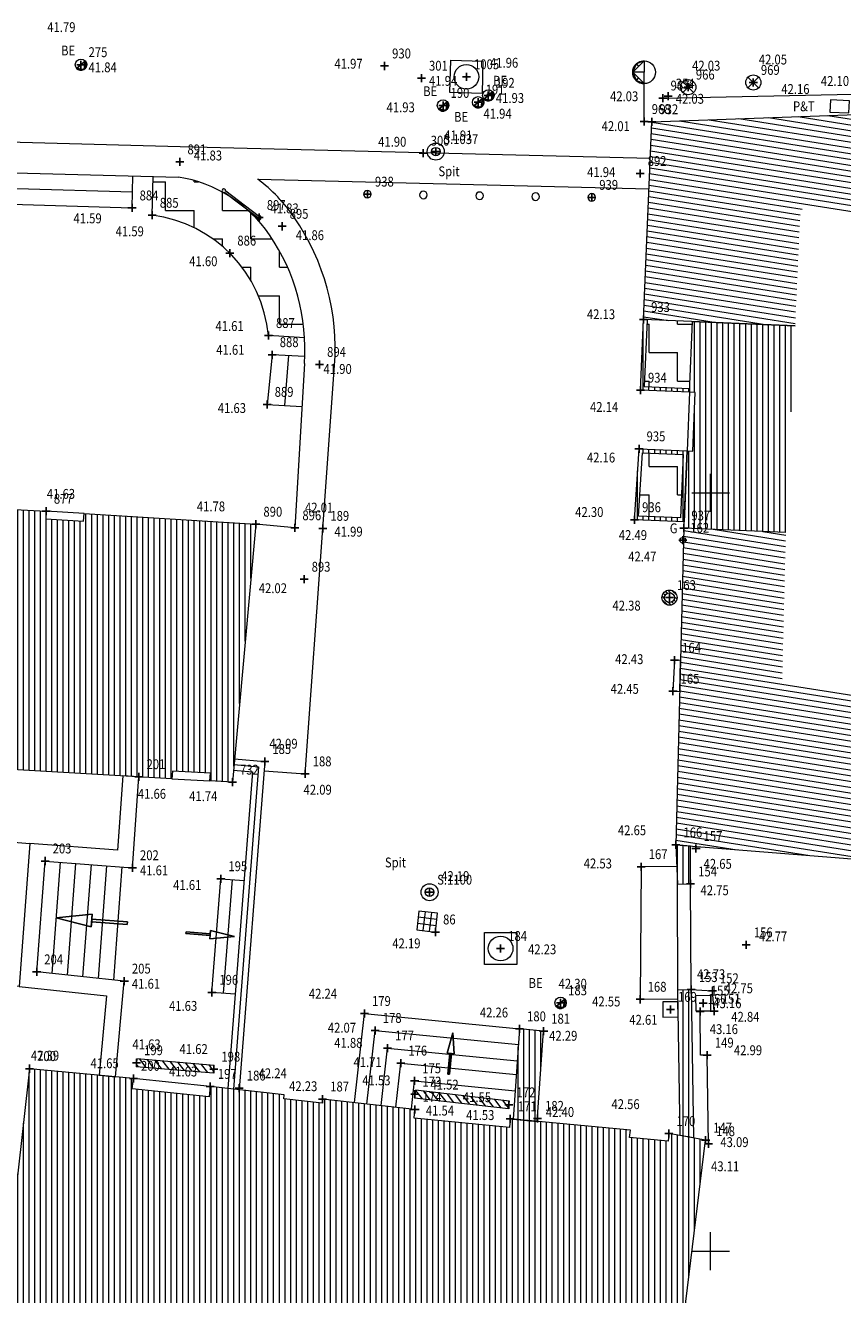
# Model space of a CAD drawing. Units: metres. Extents: x 199 to 433, y 151 to 315.
# Drawn here: x 321 to 343, y 220 to 253 of the extents above; entities that cross this region are included whole.
import ezdxf

# ---------------------------------------------------------------- set-up
doc = ezdxf.new("R2010")
doc.units = ezdxf.units.M
doc.linetypes.add('CONTINU', pattern=[0])
for name, color, linetype, lineweight in [('FA1', 7, 'CONTINU', 13), ('FA2', 8, 'CONTINU', 13), ('FAS', 32, 'CONTINU', 13), ('FB1', 7, 'CONTINU', 13), ('FB2', 30, 'CONTINU', 13), ('FF1', 7, 'CONTINU', 13), ('FFT', 7, 'CONTINU', 13), ('FH1', 6, 'CONTINU', 13), ('FI1', 3, 'CONTINU', 13), ('FIS', 3, 'CONTINU', 13), ('FK1', 7, 'CONTINU', 13), ('FKT', 7, 'CONTINU', 13), ('FL1', 7, 'CONTINU', 13), ('FM1', 5, 'CONTINU', 13), ('Standard', 7, 'CONTINU', 25)]:
    doc.layers.add(name, color=color, linetype=linetype, lineweight=lineweight)
doc.styles.add('TXT', font='txt.shx')
pattern_1 = [(0, (1.5, 1.5), (0.75, 0.75), [0.75, -0.75]), (90, (1.5, 1.5), (-0.75, 0.75), [0.75, -0.75])]
pattern_2 = [(90, (0, 0), (-0.3, 2e-17), []), (90, (-0.15, 2e-17), (-0.3, 2e-17), [])]
pattern_3 = [(127.8, (0, 0), (-0.2370465, -0.18387212), []), (127.8, (-0.11852, -0.09194), (-0.2370465, -0.18387212), [])]
pattern_4 = [(-9, (0, 0), (0.04693034, 0.2963065), []), (-9, (0.02347, 0.14815), (0.04693034, 0.2963065), [])]

# ---------------------------------------------------------------- blocks, each defined once
blk = doc.blocks.new('NSY100')
at = {"color": 0, "linetype": 'ByBlock', "lineweight": -2}
for p, q in [((-0.05, 0), (0.05, 0)), ((0, 0.05), (0, -0.05))]:
    blk.add_line(p, q, dxfattribs=at)
blk = doc.blocks.new('TCPOINT')
at = {"color": 7, "xscale": 2.121315, "yscale": 2.121315, "zscale": 2.121315}
blk.add_blockref('NSY100', (0, 0), dxfattribs=at)
blk = doc.blocks.new('GR3')
for p, q in [((-0.5, 0.5), (-0.5, 0)), ((0, 0.5), (-0.5, 0.5)), ((-0.333, 0.5), (-0.333, 0)), ((-0.166, 0.5), (-0.166, 0)), ((0, 0), (0, 0.5)), ((0, 0.333), (-0.5, 0.333)), ((0, 0.166), (-0.5, 0.166)), ((-0.5, 0), (0, 0))]:
    blk.add_line(p, q)
blk = doc.blocks.new('G')
blk.add_circle((0, 0), 0.075)
blk = doc.blocks.new('RV5')
for p, q in [((-0.272, -0.042), (-0.413, 0.1)), ((-0.238, 0.137), (-0.347, 0.246)), ((-0.131, 0.242), (-0.24, 0.351)), ((0.053, 0.27), (-0.092, 0.415)), ((0.404, 0.131), (0.131, 0.404)), ((0.415, -0.092), (0.27, 0.053)), ((-0.117, -0.409), (-0.409, -0.117)), ((0.1, -0.413), (-0.042, -0.272)), ((0.246, -0.347), (0.137, -0.238)), ((0.351, -0.24), (0.242, -0.131))]:
    blk.add_line(p, q)
for radius in [0.425, 0.425, 0.275]:
    blk.add_circle((0, 0), radius)
at = {"xscale": 2.121315, "yscale": 2.121315, "zscale": 2.121315}
blk.add_blockref('NSY100', (0, 0), dxfattribs=at)
blk = doc.blocks.new('BE')
blk.add_line((-0.114, -0.097), (0.114, 0.097))
blk.add_circle((0, 0), 0.15)
for points in [[(-0.114, -0.097), (0.081, -0.126), (0.114, 0.097)], [(0.081, -0.126), (0.149, -0.021), (0.114, 0.097)], [(0.114, 0.097), (0.131, 0.073), (0.143, 0.044)], [(0.114, 0.097), (0.143, 0.044), (0.149, -0.021)], [(0.143, 0.044), (0.15, 0.011), (0.149, -0.021)], [(-0.114, -0.097), (-0.077, -0.129), (-0.027, -0.148)], [(-0.114, -0.097), (-0.027, -0.148), (0.081, -0.126)], [(-0.077, -0.129), (-0.056, -0.139), (-0.027, -0.148)], [(0.026, -0.148), (-0.077, -0.129), (-0.027, -0.148)], [(0.081, -0.126), (0.026, -0.148), (-0.027, -0.148)], [(0.026, -0.148), (0.002, -0.15), (-0.027, -0.148)], [(0.081, -0.126), (0.056, -0.139), (0.026, -0.148)], [(0.149, -0.021), (0.127, -0.079), (0.081, -0.126)], [(0.127, -0.079), (0.11, -0.102), (0.081, -0.126)], [(0.149, -0.021), (0.14, -0.053), (0.127, -0.079)]]:
    blk.add_3dface(points)
blk = doc.blocks.new('RV2')
for p, q in [((-0.425, -0.425), (-0.425, 0.425)), ((-0.425, 0.425), (0.425, 0.425)), ((0.425, 0.425), (0.425, -0.425)), ((0.425, -0.425), (-0.425, -0.425))]:
    blk.add_line(p, q)
blk.add_circle((0, 0), 0.325)
at = {"xscale": 2.121315, "yscale": 2.121315, "zscale": 2.121315}
blk.add_blockref('NSY100', (0, 0), dxfattribs=at)
blk = doc.blocks.new('OBJET_COMPLEXE_14')
at = {"layer": 'FL1'}
for p, q in [((327.178, 249.077), (337.501, 248.816)), ((328.896, 239.865), (329.209, 244.159))]:
    blk.add_line(p, q, dxfattribs=at)
for centre, radius, start, end in [((324.501, 245.549), 4.429, 34.4823, 52.8085), ((323.117, 244.598), 6.108, 355.8788, 34.4823)]:
    blk.add_arc(centre, radius, start, end, dxfattribs=at)
blk = doc.blocks.new('OBJET_COMPLEXE_15')
at = {"layer": 'FL1'}
for points in [[(315.475, 244.707), (315.461, 249.383), (325.089, 249.13)], [(328.411, 244.217), (328.158, 239.88), (327.13, 239.974)]]:
    blk.add_lwpolyline(points, dxfattribs=at)
for centre, radius, start, end in [((324.501, 245.549), 3.629, 34.4823, 80.6697), ((323.117, 244.598), 5.308, 355.8788, 34.4823)]:
    blk.add_arc(centre, radius, start, end, dxfattribs=at)
blk = doc.blocks.new('R')
blk.add_lwpolyline([(0, 0), (1, 0), (1, 1), (0, 1), (0, 0)], close=True)
blk = doc.blocks.new('OBJET_COMPLEXE_20')
at = {"layer": 'FI1'}
for p, q in [((324.397, 248.121), (324.424, 249.147)), ((328.417, 244.893), (327.461, 244.949))]:
    blk.add_line(p, q, dxfattribs=at)
blk.add_arc((323.96, 244.634), 3.515, 5.1499, 82.8717, dxfattribs=at)
blk = doc.blocks.new('BIT1')
for p, q in [((-0.141, -0.142), (0.141, 0.142)), ((0.141, -0.141), (-0.141, 0.141))]:
    blk.add_line(p, q)
blk.add_circle((0, 0), 0.2)
at = {"xscale": 2.121315, "yscale": 2.121315, "zscale": 2.121315}
blk.add_blockref('NSY100', (0, 0), dxfattribs=at)
blk = doc.blocks.new('PS1')
for p, q in [((0, 0), (0, 1)), ((-0.1, 0), (0.1, 0))]:
    blk.add_line(p, q)
blk.add_circle((0, 1.3), 0.3)
for points in [[(0, 1.6), (0, 1.3), (-0.3, 1.3)], [(-0.3, 1.3), (-0.203, 1.521), (-0.272, 1.426)], [(-0.3, 1.3), (-0.203, 1.521), (-0.15, 1.45)], [(-0.3, 1.3), (-0.293, 1.362), (-0.272, 1.426)], [(-0.272, 1.426), (-0.243, 1.476), (-0.203, 1.521)], [(-0.203, 1.521), (-0.111, 1.579), (0, 1.6)], [(-0.15, 1.45), (0, 1.6), (-0.203, 1.521)], [(-0.203, 1.521), (-0.157, 1.556), (-0.111, 1.579)], [(-0.111, 1.579), (-0.052, 1.595), (0, 1.6)], [(0, 1), (0, 1.3), (-0.3, 1.3)], [(-0.3, 1.3), (-0.203, 1.079), (-0.15, 1.15)], [(-0.3, 1.3), (-0.203, 1.079), (-0.272, 1.174)], [(-0.3, 1.3), (-0.293, 1.238), (-0.272, 1.174)], [(-0.272, 1.174), (-0.243, 1.124), (-0.203, 1.079)], [(-0.15, 1.15), (0, 1), (-0.203, 1.079)], [(-0.203, 1.079), (-0.111, 1.021), (0, 1)], [(-0.203, 1.079), (-0.157, 1.044), (-0.111, 1.021)], [(-0.111, 1.021), (-0.052, 1.005), (0, 1)]]:
    blk.add_3dface(points)
blk = doc.blocks.new('OBJET_COMPLEXE_28')
at = {"layer": 'FB2'}
for p, q in [((326.312, 248.724), (327.171, 248.072)), ((327.195, 248.104), (326.336, 248.756))]:
    blk.add_line(p, q, dxfattribs=at)
for centre, start, end in [((326.287, 248.767), 346.4198, 299.2634), ((327.22, 248.061), 166.4198, 119.2634)]:
    blk.add_arc(centre, 0.05, start, end, dxfattribs=at)
blk = doc.blocks.new('BIT2')
for start, end in [(0, 180), (180, 0)]:
    blk.add_arc((0, 0), 0.1, start, end)
blk = doc.blocks.new('HACHURAGE_0')
at = {"layer": 'FA2', "color": 8, "linetype": 'CONTINU', "lineweight": 13}
for p, q in [((337.35, 241.858), (337.35, 241.958)), ((337.5, 241.851), (337.5, 241.951)), ((337.65, 241.845), (337.65, 241.945)), ((337.8, 241.839), (337.8, 241.939)), ((337.95, 241.832), (337.95, 241.932)), ((338.1, 241.826), (338.1, 241.926)), ((338.25, 241.82), (338.25, 241.92)), ((338.4, 240.86), (338.4, 241.913)), ((337.2, 240.089), (337.2, 241.379)), ((338.4, 240.039), (338.4, 240.86)), ((337.35, 240.083), (337.35, 240.183)), ((337.5, 240.077), (337.5, 240.177)), ((337.65, 240.07), (337.65, 240.17)), ((337.8, 240.064), (337.8, 240.164)), ((337.95, 240.058), (337.95, 240.158)), ((338.1, 240.051), (338.1, 240.151)), ((338.25, 240.045), (338.25, 240.145))]:
    blk.add_line(p, q, dxfattribs=at)
blk = doc.blocks.new('SH1')
blk.add_lwpolyline([(-4, 0.075), (-2, 0.075), (-2, 0.35), (0, 0), (-2, -0.35), (-2, -0.075), (-4, -0.075), (-4, 0.075)], close=True)
for points in [[(-4, 0.075), (-4, -0.075), (-2, -0.075), (-2, 0.075)], [(-2, 0.35), (-2, -0.35), (0, 0)]]:
    blk.add_3dface(points)
blk = doc.blocks.new('ST3')
for radius in [0.225, 0.113]:
    blk.add_circle((0, 0), radius)
at = {"xscale": 2.121315, "yscale": 2.121315, "zscale": 2.121315}
blk.add_blockref('NSY100', (0, 0), dxfattribs=at)

msp = doc.modelspace()

# ---------------------------------------------------------------- hatches: boundary and pattern name
at = {"layer": 'FA2'}
h = msp.add_hatch(dxfattribs=at)
h.set_pattern_fill('HACHURAGE_1', color=256, scale=0.1, style=0, pattern_type=2)
h.set_pattern_definition(pattern_2)
h.paths.add_polyline_path([(338.569, 243.454), (338.573, 243.554), (337.377, 243.604), (337.455, 245.367), (337.355, 245.371), (337.273, 243.508)], flags=0)
at = {"layer": 'FA2', "linetype": 'CONTINU'}
h = msp.add_hatch(dxfattribs=at)
h.set_pattern_fill('HACHURAGE_1', color=256, scale=0.1, style=0, pattern_type=2)
h.set_pattern_definition(pattern_2)
h.paths.add_polyline_path([(334.553, 224.229), (334.722, 226.605), (334.084, 226.668), (333.914, 224.289)], flags=0)
at = {"layer": 'FAS'}
h = msp.add_hatch(dxfattribs=at)
h.set_pattern_fill('HACHURAGE_1', color=256, scale=0.1, angle=-99, style=0, pattern_type=2)
h.set_pattern_definition(pattern_4)
h.paths.add_polyline_path([(350.176, 247.864), (350.32, 250.86), (345.887, 251.073), (345.879, 250.813), (344.969, 250.842), (344.978, 251.102), (343.969, 251.135), (343.954, 250.815), (337.575, 250.587), (337.355, 245.371), (341.352, 245.203), (341.49, 248.281)], flags=0)
h = msp.add_hatch(dxfattribs=at)
h.set_pattern_fill('HACHURAGE_1', color=256, scale=0.1, style=0, pattern_type=2)
h.set_pattern_definition(pattern_2)
h.paths.add_polyline_path([(341.107, 239.76), (341.352, 245.203), (338.648, 245.317), (338.569, 243.454), (338.719, 243.447), (338.654, 241.903), (338.504, 241.909), (338.418, 239.874)], flags=0)
h = msp.add_hatch(dxfattribs=at)
h.set_pattern_fill('HACHURAGE_1', color=256, scale=0.1, style=0, pattern_type=2)
h.set_pattern_definition(pattern_2)
h.paths.add_polyline_path([(314.415, 236.781), (314.361, 233.88), (324.915, 233.265), (324.933, 233.464), (325.931, 233.406), (325.913, 233.207), (326.512, 233.172), (327.13, 239.974), (322.601, 240.254), (322.588, 240.055), (321.59, 240.116), (321.603, 240.316), (314.488, 240.693), (314.434, 237.778), (314.704, 237.773), (314.685, 236.776)], flags=0)
h = msp.add_hatch(dxfattribs=at)
h.set_pattern_fill('HACHURAGE_1', color=256, scale=0.1, angle=-99, style=0, pattern_type=2)
h.set_pattern_definition(pattern_4)
h.paths.add_polyline_path([(341.107, 239.76), (338.418, 239.874), (338.209, 231.517), (342.85, 231.149), (342.936, 231.918), (349.056, 231.234), (349.053, 231.204), (349.451, 231.161), (349.472, 231.36), (350.663, 231.233), (350.642, 231.034), (351.04, 230.991), (351.043, 231.021), (356.222, 230.437), (356.218, 230.407), (356.616, 230.362), (356.638, 230.561), (357.832, 230.427), (357.81, 230.228), (358.208, 230.183), (358.211, 230.213), (363.395, 229.643), (363.392, 229.613), (363.789, 229.566), (363.812, 229.764), (365.028, 229.62), (365.004, 229.422), (365.401, 229.375), (365.405, 229.405), (371.546, 228.717), (372.503, 236.55), (371.907, 236.617), (371.903, 236.587), (366.275, 237.216), (366.279, 237.246), (365.881, 237.29), (365.855, 237.061), (364.66, 237.195), (364.686, 237.424), (364.288, 237.468), (364.285, 237.438), (359.103, 238.017), (359.107, 238.047), (358.709, 238.092), (358.684, 237.863), (357.544, 237.99), (357.57, 238.219), (357.172, 238.263), (357.169, 238.234), (357.055, 238.246), (353.193, 238.678), (352.749, 234.703), (341.007, 235.762)], flags=0)
h = msp.add_hatch(dxfattribs=at)
h.set_pattern_fill('HACHURAGE_1', color=256, scale=0.1, style=0, pattern_type=2)
h.set_pattern_definition(pattern_2)
h.paths.add_polyline_path([(319.275, 208.821), (320.996, 208.296), (324.342, 207.358), (329.108, 205.911), (329.178, 206.098), (330.091, 205.76), (330.022, 205.572), (332.522, 204.375), (332.606, 204.556), (333.5, 204.141), (333.416, 203.959), (335.917, 202.703), (336.033, 203.14), (336.456, 202.963), (338.995, 223.733), (338.025, 223.905), (338.006, 223.705), (336.99, 223.8), (337.009, 223.999), (333.841, 224.296), (333.818, 224.067), (331.305, 224.316), (331.328, 224.545), (328.892, 224.817), (328.88, 224.707), (327.866, 224.821), (327.879, 224.931), (325.928, 225.15), (325.899, 224.872), (323.872, 225.084), (323.901, 225.362), (321.162, 225.618), (319.325, 209.259)], flags=0)
at = {"layer": 'FB2'}
msp.add_hatch(color=30, dxfattribs=at).paths.add_polyline_path([(327.171, 248.072), (327.17, 248.065), (327.17, 248.057), (327.171, 248.05), (327.173, 248.043), (327.176, 248.036), (327.18, 248.03), (327.186, 248.024), (327.192, 248.019), (327.198, 248.016), (327.205, 248.013), (327.213, 248.011), (327.22, 248.011), (327.228, 248.011), (327.235, 248.013), (327.242, 248.016), (327.249, 248.02), (327.254, 248.025), (327.259, 248.031), (327.264, 248.037), (327.267, 248.044), (327.269, 248.051), (327.27, 248.059), (327.269, 248.066), (327.268, 248.074), (327.265, 248.081), (327.262, 248.088), (327.257, 248.094), (327.252, 248.099), (327.246, 248.103), (327.239, 248.107), (327.232, 248.109), (327.224, 248.111), (327.217, 248.111), (327.209, 248.11), (327.202, 248.108), (327.195, 248.104), (326.336, 248.756), (326.337, 248.763), (326.337, 248.771), (326.336, 248.778), (326.334, 248.786), (326.33, 248.792), (326.326, 248.799), (326.321, 248.804), (326.315, 248.809), (326.309, 248.813), (326.301, 248.815), (326.294, 248.817), (326.287, 248.817), (326.279, 248.817), (326.272, 248.815), (326.265, 248.812), (326.258, 248.808), (326.252, 248.803), (326.247, 248.798), (326.243, 248.791), (326.24, 248.784), (326.238, 248.777), (326.237, 248.77), (326.237, 248.762), (326.239, 248.755), (326.241, 248.747), (326.245, 248.741), (326.249, 248.735), (326.255, 248.729), (326.261, 248.725), (326.268, 248.721), (326.275, 248.719), (326.282, 248.718), (326.29, 248.718), (326.297, 248.719), (326.305, 248.721), (326.312, 248.724)])
at = {"layer": 'FH1'}
h = msp.add_hatch(dxfattribs=at)
h.set_pattern_fill('HACHURAGE_1', color=256, scale=0.1, style=0, pattern_type=2)
h.set_pattern_definition(pattern_2)
h.paths.add_polyline_path([(338.209, 231.517), (338.248, 230.486), (338.598, 230.488), (338.593, 231.487)], flags=0)
h = msp.add_hatch(dxfattribs=at)
h.set_pattern_fill('HACHURAGE_1', color=256, scale=0.1, style=0, pattern_type=2)
h.set_pattern_definition(pattern_2)
h.paths.add_polyline_path([(338.265, 227.698), (338.32, 223.852), (338.67, 223.79), (338.615, 227.703)], flags=0)
at = {"layer": 'FIS'}
h = msp.add_hatch(dxfattribs=at)
h.set_pattern_fill('MOTIF', color=256, scale=0.75, style=0, pattern_type=2)
h.set_pattern_definition(pattern_1)
h.paths.add_polyline_path([(328.417, 244.893), (328.412, 244.974), (328.405, 245.054), (328.398, 245.134), (328.389, 245.214), (328.379, 245.294), (328.368, 245.374), (328.356, 245.454), (328.342, 245.533), (328.327, 245.612), (328.311, 245.691), (328.294, 245.77), (328.276, 245.848), (328.256, 245.926), (328.235, 246.004), (328.214, 246.081), (328.19, 246.159), (328.166, 246.235), (328.141, 246.312), (328.114, 246.388), (328.086, 246.463), (328.058, 246.539), (328.028, 246.613), (327.996, 246.688), (327.964, 246.761), (327.931, 246.835), (327.896, 246.907), (327.861, 246.98), (327.824, 247.051), (327.786, 247.123), (327.747, 247.193), (327.708, 247.263), (327.667, 247.332), (327.625, 247.401), (327.582, 247.469), (327.538, 247.536), (327.492, 247.603), (327.446, 247.67), (327.397, 247.735), (327.348, 247.799), (327.297, 247.863), (327.244, 247.925), (327.19, 247.985), (327.135, 248.045), (327.078, 248.103), (327.021, 248.16), (326.962, 248.216), (326.901, 248.271), (326.84, 248.324), (326.777, 248.375), (326.713, 248.426), (326.648, 248.474), (326.582, 248.522), (326.515, 248.568), (326.447, 248.612), (326.378, 248.655), (326.308, 248.696), (326.237, 248.736), (326.165, 248.774), (326.092, 248.81), (326.019, 248.845), (325.945, 248.878), (325.87, 248.91), (325.794, 248.939), (325.718, 248.967), (325.641, 248.994), (325.564, 249.019), (325.486, 249.041), (325.407, 249.063), (325.328, 249.082), (325.249, 249.1), (325.169, 249.116), (325.089, 249.13), (324.424, 249.147), (324.397, 248.121), (324.528, 248.103), (324.658, 248.079), (324.787, 248.05), (324.915, 248.016), (325.042, 247.978), (325.167, 247.935), (325.291, 247.887), (325.412, 247.835), (325.532, 247.778), (325.649, 247.716), (325.764, 247.65), (325.877, 247.58), (325.986, 247.506), (326.093, 247.428), (326.197, 247.345), (326.297, 247.259), (326.395, 247.169), (326.488, 247.076), (326.579, 246.979), (326.665, 246.879), (326.748, 246.775), (326.826, 246.669), (326.901, 246.559), (326.972, 246.447), (327.038, 246.332), (327.1, 246.215), (327.157, 246.096), (327.21, 245.974), (327.258, 245.851), (327.301, 245.726), (327.34, 245.599), (327.374, 245.471), (327.403, 245.342), (327.428, 245.212), (327.447, 245.081), (327.461, 244.949)], flags=0)
h = msp.add_hatch(dxfattribs=at)
h.set_pattern_fill('MOTIF', color=256, scale=0.75, style=0, pattern_type=2)
h.set_pattern_definition(pattern_1)
h.paths.add_polyline_path([(338.648, 245.317), (337.455, 245.367), (337.377, 243.604), (338.573, 243.554)], flags=0)
h = msp.add_hatch(dxfattribs=at)
h.set_pattern_fill('MOTIF', color=256, scale=0.75, style=0, pattern_type=2)
h.set_pattern_definition(pattern_1)
h.paths.add_polyline_path([(338.4, 241.813), (337.331, 241.858), (337.224, 240.188), (338.329, 240.142)], flags=0)
at = {"layer": 'FL1'}
h = msp.add_hatch(dxfattribs=at)
h.set_pattern_fill('HACHURAGE_1', color=256, scale=0.1, angle=37.8, style=0, pattern_type=2)
h.set_pattern_definition(pattern_3)
h.paths.add_polyline_path([(326.029, 225.704), (323.99, 225.874), (323.973, 225.674), (326.012, 225.504)], flags=0)
h = msp.add_hatch(dxfattribs=at)
h.set_pattern_fill('HACHURAGE_1', color=256, scale=0.1, angle=37.8, style=0, pattern_type=2)
h.set_pattern_definition(pattern_3)
h.paths.add_polyline_path([(333.819, 224.763), (331.337, 225.047), (331.314, 224.848), (333.796, 224.565)], flags=0)

# ---------------------------------------------------------------- linework, layer by layer
at = {"layer": 'FA1', "linetype": 'CONTINU'}
msp.add_line((339.22, 227.132), (339.172, 227.671), dxfattribs=at)
at = {"layer": 'FA1'}
for points in [[(341.352, 245.203), (337.355, 245.371), (337.575, 250.587), (343.954, 250.815), (343.969, 251.135), (344.978, 251.102), (344.969, 250.842), (345.879, 250.813), (345.887, 251.073), (350.32, 250.86), (350.176, 247.864)], [(341.107, 239.76), (338.418, 239.874), (338.504, 241.909), (338.654, 241.903), (338.719, 243.447), (338.569, 243.454), (338.648, 245.317), (341.352, 245.203)]]:
    msp.add_lwpolyline(points, dxfattribs=at)
msp.add_lwpolyline([(314.415, 236.781), (314.685, 236.776), (314.704, 237.773), (314.434, 237.778), (314.488, 240.693), (321.603, 240.316), (321.59, 240.116), (322.588, 240.055), (322.601, 240.254), (327.13, 239.974), (326.512, 233.172), (325.913, 233.207), (325.931, 233.406), (324.933, 233.464), (324.915, 233.265), (314.361, 233.88), (314.415, 236.781)], close=True, dxfattribs=at)
at = {"layer": 'FA1', "linetype": 'CONTINU'}
for points in [[(341.107, 239.76), (338.418, 239.874), (338.209, 231.517), (342.85, 231.149)], [(336.456, 202.963), (338.995, 223.733), (338.025, 223.905), (338.006, 223.705), (336.99, 223.8), (337.009, 223.999), (333.841, 224.296), (333.818, 224.067), (331.305, 224.316), (331.328, 224.545), (328.892, 224.817), (328.88, 224.707), (327.866, 224.821), (327.879, 224.931), (325.928, 225.15), (325.899, 224.872), (323.872, 225.084), (323.901, 225.362), (321.162, 225.618), (319.325, 209.259)]]:
    msp.add_lwpolyline(points, dxfattribs=at)
at = {"layer": 'FA2'}
for p, q in [((320.825, 248.826), (323.875, 248.738)), ((327.991, 244.42), (327.886, 243.107)), ((338.569, 243.454), (338.504, 241.909)), ((324.915, 233.265), (325.913, 233.207)), ((321.755, 228.127), (321.977, 231.063)), ((322.162, 228.084), (322.385, 231.031)), ((322.569, 228.041), (322.792, 231)), ((322.976, 227.999), (323.2, 230.969)), ((323.382, 227.956), (323.607, 230.937)), ((338.615, 227.703), (339.172, 227.671)), ((339.22, 227.132), (338.852, 227.126)), ((339.073, 223.639), (338.985, 223.649))]:
    msp.add_line(p, q, dxfattribs=at)
at = {"layer": 'FA2', "linetype": 'CONTINU'}
for p, q in [((326.506, 230.603), (326.266, 227.606)), ((338.265, 227.698), (338.248, 230.486)), ((338.615, 227.703), (338.598, 230.488)), ((325.928, 225.15), (323.901, 225.362))]:
    msp.add_line(p, q, dxfattribs=at)
at = {"layer": 'FA2'}
for points in [[(319.836, 249.269), (319.815, 248.44), (323.864, 248.314), (323.886, 249.161)], [(328.422, 244.395), (327.561, 244.445), (327.427, 243.134), (328.345, 243.08)], [(326.585, 227.582), (325.967, 227.63), (326.206, 230.626), (326.819, 230.578)]]:
    msp.add_lwpolyline(points, dxfattribs=at)
for points in [[(338.569, 243.454), (337.273, 243.508), (337.355, 245.371), (337.455, 245.367), (337.377, 243.604), (338.573, 243.554), (338.569, 243.454)], [(338.425, 240.038), (337.118, 240.093), (337.237, 241.962), (338.504, 241.909), (338.425, 240.038)], [(338.329, 240.142), (337.224, 240.188), (337.331, 241.858), (338.4, 241.813), (338.329, 240.142)], [(320.889, 227.786), (316.434, 228.254), (316.72, 231.926), (321.173, 231.556), (320.889, 227.786)]]:
    msp.add_lwpolyline(points, close=True, dxfattribs=at)
at = {"layer": 'FA2', "linetype": 'CONTINU'}
for points in [[(327.346, 233.475), (328.43, 233.391), (328.896, 239.865)], [(326.555, 233.639), (327.204, 233.58), (326.54, 225.081)], [(326.568, 233.789), (327.365, 233.716), (326.689, 225.065)], [(326.541, 233.49), (327.043, 233.444), (326.391, 225.098)], [(338.246, 230.95), (337.293, 230.944), (337.265, 227.447), (338.268, 227.461)], [(329.733, 224.723), (329.994, 227.071), (334.084, 226.668)], [(339.073, 223.639), (339.037, 225.975), (338.857, 225.972), (338.852, 227.126)], [(330.062, 224.686), (330.278, 226.626), (334.054, 226.255)], [(330.436, 224.645), (330.605, 226.162), (334.024, 225.826)], [(330.822, 224.602), (330.952, 225.764), (333.998, 225.464)], [(331.236, 224.555), (331.319, 225.298), (333.968, 225.038)]]:
    msp.add_lwpolyline(points, dxfattribs=at)
for points in [[(338.331, 236.383), (338.175, 236.387), (338.133, 235.569), (338.31, 235.565), (338.331, 236.383)], [(323.426, 225.407), (323.661, 227.927), (321.349, 228.17), (321.57, 231.094), (323.874, 230.916), (324.048, 233.316), (323.619, 233.341), (323.477, 231.378), (321.173, 231.556), (320.889, 227.786), (323.193, 227.543), (322.998, 225.447), (323.426, 225.407)], [(334.553, 224.229), (334.722, 226.605), (334.084, 226.668), (333.914, 224.289), (334.553, 224.229)]]:
    msp.add_lwpolyline(points, close=True, dxfattribs=at)
at = {"layer": 'FB1'}
msp.add_lwpolyline([(337.869, 251.212), (343.303, 251.324), (343.346, 251.669), (357.711, 251.102), (357.909, 251.266), (357.976, 251.52), (358.346, 255.495), (358.603, 259.425), (358.748, 262.059), (358.937, 265.443), (359.247, 265.426)], dxfattribs=at)
at = {"layer": 'FFT'}
for p, q in [((339.126, 240.303), (339.126, 241.303)), ((338.626, 240.803), (339.626, 240.803)), ((339.126, 220.303), (339.126, 221.303)), ((338.626, 220.803), (339.626, 220.803))]:
    msp.add_line(p, q, dxfattribs=at)
at = {"layer": 'FH1'}
for points in [[(338.209, 231.517), (338.248, 230.486), (338.598, 230.488), (338.593, 231.487), (338.209, 231.517)], [(338.265, 227.698), (338.615, 227.703), (338.67, 223.79), (338.32, 223.852), (338.265, 227.698)]]:
    msp.add_lwpolyline(points, close=True, dxfattribs=at)
at = {"layer": 'FL1'}
msp.add_lwpolyline([(337.534, 249.616), (325.137, 249.929), (315.068, 250.195), (305.736, 250.355), (285.807, 250.847), (279.511, 250.699), (279.521, 250.293)], dxfattribs=at)
for points in [[(326.029, 225.704), (323.99, 225.874), (323.973, 225.674), (326.012, 225.504), (326.029, 225.704)], [(333.819, 224.763), (331.337, 225.047), (331.314, 224.848), (333.796, 224.565), (333.819, 224.763)]]:
    msp.add_lwpolyline(points, close=True, dxfattribs=at)

# ---------------------------------------------------------------- block references
at = {"layer": 'FA2', "color": 8, "linetype": 'CONTINU', "lineweight": 13}
msp.add_blockref('HACHURAGE_0', (0, 0), dxfattribs=at)
at = {"layer": 'FA2', "color": 8, "linetype": 'CONTINU', "lineweight": 13, "yscale": 0.2, "rotation": -3.544287644115988}
msp.add_blockref('R', (321.59, 240.116), dxfattribs=at)
at = {"layer": 'FA2', "color": 8, "linetype": 'CONTINU', "lineweight": 13}
for p, xscale, yscale, zscale, rotation in [((321.866, 229.595), 0.4699659136118966, 0.4699659135658294, 0.4699659135691939, 175.6829139555001), ((326.566, 229.104), 0.3202082152819336, 0.3202082152819336, 0.3202082152819337, -4.468832567664996), ((332.322, 226.563), 0.2733723727831366, 0.2733723727287725, 0.273372372736315, 84.37980139679757)]:
    msp.add_blockref('SH1', p, dxfattribs=dict(at, xscale=xscale, yscale=yscale, zscale=zscale, rotation=rotation))
at = {"layer": 'FB2', "color": 30, "linetype": 'CONTINU', "lineweight": 13}
for name, p in [('PS1', (337.372, 250.592)), ('BIT1', (338.537, 251.5)), ('BIT1', (340.252, 251.624)), ('BIT2', (330.072, 248.678)), ('BIT2', (331.551, 248.657)), ('BIT2', (333.031, 248.635)), ('BIT2', (334.51, 248.614)), ('BIT2', (335.989, 248.593))]:
    msp.add_blockref(name, p, dxfattribs=at)
at = {"layer": 'FB2'}
msp.add_blockref('OBJET_COMPLEXE_28', (0, 0), dxfattribs=at)
at = {"layer": 'FF1', "color": 7, "linetype": 'CONTINU', "lineweight": 13}
for p in [(331.875, 249.8), (331.713, 230.271)]:
    msp.add_blockref('ST3', p, dxfattribs=at)
at = {"layer": 'FI1'}
msp.add_blockref('OBJET_COMPLEXE_20', (0, 0), dxfattribs=at)
at = {"layer": 'FK1', "color": 7, "linetype": 'CONTINU', "lineweight": 13, "xscale": 0.5, "yscale": 0.32, "zscale": 0.5, "rotation": 177.3875234946835}
msp.add_blockref('R', (342.788, 251.14), dxfattribs=at)
at = {"layer": 'FL1', "color": 7, "linetype": 'CONTINU', "lineweight": 13}
for name, p, rotation in [('RV2', (332.685, 251.773), -1.572599929286263), ('GR3', (331.869, 229.222), -6.471192259027935)]:
    msp.add_blockref(name, p, dxfattribs=dict(at, rotation=rotation))
at = {"layer": 'FL1'}
for name in ['OBJET_COMPLEXE_15', 'OBJET_COMPLEXE_14']:
    msp.add_blockref(name, (0, 0), dxfattribs=at)
at = {"layer": 'FL1', "color": 7, "linetype": 'CONTINU', "lineweight": 13}
for name, p in [('G', (338.39, 239.551)), ('RV2', (333.587, 228.786))]:
    msp.add_blockref(name, p, dxfattribs=at)
at = {"layer": 'FL1', "color": 7, "linetype": 'CONTINU', "lineweight": 13, "xscale": 0.4705882353591733, "yscale": 0.4705882353591733, "zscale": 0.4705882353583856}
msp.add_blockref('RV5', (338.041, 238.039), dxfattribs=at)
at = {"layer": 'FL1', "color": 7, "linetype": 'CONTINU', "lineweight": 13, "xscale": 0.4, "yscale": 0.3999999999999998, "zscale": 0.4, "rotation": -89.17903248131287}
for p in [(337.863, 227.378), (338.727, 227.542)]:
    msp.add_blockref('R', p, dxfattribs=at)
at = {"layer": 'FM1', "color": 5, "linetype": 'CONTINU', "lineweight": 13}
for p in [(322.518, 252.092), (333.262, 251.283), (332.067, 251.018), (332.992, 251.102), (335.168, 227.354)]:
    msp.add_blockref('BE', p, dxfattribs=at)
at = {"layer": 'Standard', "color": 7, "linetype": 'CONTINU', "lineweight": 13}
for p in [(322.518, 252.092), (330.524, 252.058), (331.497, 251.735), (332.685, 251.773), (340.252, 251.624), (333.262, 251.283), (338.006, 251.263), (338.537, 251.5), (332.067, 251.018), (332.992, 251.102), (337.869, 251.212), (337.372, 250.592), (337.575, 250.587), (331.542, 249.758), (331.875, 249.8), (325.127, 249.529), (337.266, 249.222), (330.072, 248.678), (335.989, 248.593), (323.864, 248.314), (324.397, 248.121), (327.22, 248.061), (327.822, 247.83), (326.442, 247.123), (337.355, 245.371), (327.461, 244.949), (327.561, 244.445), (328.81, 244.188), (337.273, 243.508), (327.427, 243.134), (337.237, 241.962), (321.603, 240.316), (327.13, 239.974), (328.158, 239.88), (328.896, 239.865), (337.118, 240.093), (338.418, 239.874), (338.39, 239.551), (328.402, 238.523), (338.041, 238.039), (338.175, 236.387), (338.133, 235.569), (327.365, 233.716), (324.048, 233.316), (326.512, 233.172), (328.43, 233.391), (338.209, 231.517), (338.74, 231.422), (321.57, 231.094), (323.874, 230.916), (337.293, 230.944), (326.206, 230.626), (331.713, 230.271), (338.598, 230.488), (331.869, 229.222), (340.066, 228.881), (333.587, 228.786), (321.349, 228.17), (323.661, 227.927), (325.967, 227.63), (338.615, 227.703), (339.172, 227.671), (335.168, 227.354), (337.265, 227.447), (338.066, 227.181), (338.929, 227.344), (329.994, 227.071), (338.852, 227.126), (339.22, 227.132), (330.278, 226.626), (334.084, 226.668), (334.722, 226.605), (330.605, 226.162), (339.037, 225.975), (321.162, 225.618), (323.982, 225.774), (326.021, 225.604), (330.952, 225.764), (323.901, 225.362), (325.928, 225.15), (331.319, 225.298), (326.692, 225.106), (328.892, 224.817), (331.325, 224.947), (331.328, 224.545), (333.807, 224.664), (333.841, 224.296), (334.559, 224.307), (338.025, 223.905), (338.995, 223.733), (339.073, 223.639)]:
    msp.add_blockref('TCPOINT', p, dxfattribs=at)

# ---------------------------------------------------------------- texts
at = {"layer": 'FF1', "char_height": 0.26, "width": 0.87187, "attachment_point": 7, "style": 'TXT'}
for insert in [(331.946, 249.152), (330.535, 230.926)]:
    msp.add_mtext('\\W0.84;Spit', dxfattribs=dict(at, insert=insert))
at = {"layer": 'FKT', "insert": (341.299, 250.864), "char_height": 0.26, "width": 0.66387, "attachment_point": 7, "style": 'TXT'}
msp.add_mtext('\\W0.84;P&T', dxfattribs=at)
at = {"layer": 'FL1', "insert": (338.048, 239.736), "char_height": 0.26, "width": 0.24787, "attachment_point": 7, "style": 'TXT'}
msp.add_mtext('\\W0.84;G', dxfattribs=at)
at = {"layer": 'FM1', "char_height": 0.26, "width": 0.45587, "attachment_point": 7, "style": 'TXT'}
for insert in [(321.993, 252.337), (333.387, 251.539), (331.542, 251.263), (332.359, 250.588), (334.325, 227.747)]:
    msp.add_mtext('\\W0.84;BE', dxfattribs=dict(at, insert=insert))
at = {"layer": 'Standard', "color": 7, "linetype": 'CONTINU', "lineweight": 13, "char_height": 0.26, "attachment_point": 7, "style": 'TXT'}
for s, insert, width in [('\\W0.84;41.79', (321.629, 252.952), 1.07987), ('\\W0.84;275', (322.718, 252.292), 0.66387), ('\\W0.84;930', (330.724, 252.258), 0.66387), ('\\W0.84;42.05', (340.396, 252.099), 1.07987), ('\\W0.84;41.84', (322.718, 251.892), 1.07987), ('\\W0.84;41.97', (329.203, 251.988), 1.07987), ('\\W0.84;301', (331.697, 251.935), 0.66387), ('\\W0.84;1005', (332.885, 251.973), 0.87187), ('\\W0.84;41.96', (333.307, 252.013), 1.07987), ('\\W0.84;42.03', (338.637, 251.937), 1.07987), ('\\W0.84;969', (340.452, 251.824), 0.66387), ('\\W0.84;41.94', (331.697, 251.535), 1.07987), ('\\W0.84;192', (333.462, 251.483), 0.66387), ('\\W0.84;354', (338.206, 251.463), 0.66387), ('\\W0.84;966', (338.737, 251.7), 0.66387), ('\\W0.84;42.10', (342.034, 251.533), 1.07987), ('\\W0.84;190', (332.267, 251.218), 0.66387), ('\\W0.84;191', (333.192, 251.302), 0.66387), ('\\W0.84;42.03', (336.473, 251.129), 1.07987), ('\\W0.84;967', (338.069, 251.412), 0.66387), ('\\W0.84;42.16', (340.99, 251.32), 1.07987), ('\\W0.84;41.93', (330.579, 250.839), 1.07987), ('\\W0.84;41.93', (333.462, 251.083), 1.07987), ('\\W0.84;968', (337.572, 250.792), 0.66387), ('\\W0.84;932', (337.775, 250.787), 0.66387), ('\\W0.84;42.03', (338.206, 251.063), 1.07987), ('\\W0.84;41.94', (333.134, 250.67), 1.07987), ('\\W0.84;41.91', (332.099, 250.097), 1.07987), ('\\W0.84;42.01', (336.251, 250.341), 1.07987), ('\\W0.84;41.90', (330.356, 249.929), 1.07987), ('\\W0.84;300', (331.742, 249.958), 0.66387), ('\\W0.84;S.1037', (332.075, 250), 1.28787), ('\\W0.84;891', (325.327, 249.729), 0.66387), ('\\W0.84;41.83', (325.495, 249.567), 1.07987), ('\\W0.84;892', (337.466, 249.422), 0.66387), ('\\W0.84;41.94', (335.867, 249.129), 1.07987), ('\\W0.84;938', (330.272, 248.878), 0.66387), ('\\W0.84;939', (336.189, 248.793), 0.66387), ('\\W0.84;884', (324.064, 248.514), 0.66387), ('\\W0.84;885', (324.597, 248.321), 0.66387), ('\\W0.84;897', (327.42, 248.261), 0.66387), ('\\W0.84;41.83', (327.517, 248.173), 1.07987), ('\\W0.84;41.59', (322.32, 247.91), 1.07987), ('\\W0.84;895', (328.022, 248.03), 0.66387), ('\\W0.84;41.59', (323.432, 247.567), 1.07987), ('\\W0.84;41.86', (328.184, 247.466), 1.07987), ('\\W0.84;886', (326.642, 247.323), 0.66387), ('\\W0.84;41.60', (325.373, 246.779), 1.07987), ('\\W0.84;933', (337.555, 245.571), 0.66387), ('\\W0.84;41.61', (326.065, 245.07), 1.07987), ('\\W0.84;887', (327.661, 245.149), 0.66387), ('\\W0.84;42.13', (335.863, 245.382), 1.07987), ('\\W0.84;41.61', (326.086, 244.444), 1.07987), ('\\W0.84;888', (327.761, 244.645), 0.66387), ('\\W0.84;894', (329.01, 244.388), 0.66387), ('\\W0.84;41.90', (328.916, 243.939), 1.07987), ('\\W0.84;934', (337.473, 243.708), 0.66387), ('\\W0.84;889', (327.627, 243.334), 0.66387), ('\\W0.84;41.63', (326.126, 242.908), 1.07987), ('\\W0.84;42.14', (335.944, 242.937), 1.07987), ('\\W0.84;935', (337.437, 242.162), 0.66387), ('\\W0.84;42.16', (335.863, 241.603), 1.07987), ('\\W0.84;41.63', (321.617, 240.645), 1.07987), ('\\W0.84;877', (321.803, 240.516), 0.66387), ('\\W0.84;41.78', (325.574, 240.314), 1.07987), ('\\W0.84;890', (327.33, 240.174), 0.66387), ('\\W0.84;896', (328.358, 240.08), 0.66387), ('\\W0.84;42.01', (328.427, 240.283), 1.07987), ('\\W0.84;189', (329.096, 240.065), 0.66387), ('\\W0.84;42.30', (335.554, 240.166), 1.07987), ('\\W0.84;936', (337.318, 240.293), 0.66387), ('\\W0.84;937', (338.618, 240.074), 0.66387), ('\\W0.84;162', (338.59, 239.751), 0.66387), ('\\W0.84;41.99', (329.203, 239.648), 1.07987), ('\\W0.84;42.49', (336.704, 239.559), 1.07987), ('\\W0.84;893', (328.602, 238.723), 0.66387), ('\\W0.84;42.47', (336.952, 238.992), 1.07987), ('\\W0.84;42.02', (327.207, 238.157), 1.07987), ('\\W0.84;163', (338.241, 238.239), 0.66387), ('\\W0.84;42.38', (336.536, 237.699), 1.07987), ('\\W0.84;164', (338.375, 236.587), 0.66387), ('\\W0.84;42.43', (336.608, 236.286), 1.07987), ('\\W0.84;165', (338.333, 235.769), 0.66387), ('\\W0.84;42.45', (336.488, 235.503), 1.07987), ('\\W0.84;42.09', (327.487, 234.057), 1.07987), ('\\W0.84;185', (327.565, 233.916), 0.66387), ('\\W0.84;201', (324.248, 233.516), 0.66387), ('\\W0.84;732', (326.712, 233.372), 0.66387), ('\\W0.84;188', (328.63, 233.591), 0.66387), ('\\W0.84;41.66', (324.017, 232.735), 1.07987), ('\\W0.84;42.09', (328.389, 232.843), 1.07987), ('\\W0.84;41.74', (325.371, 232.672), 1.07987), ('\\W0.84;42.65', (336.68, 231.775), 1.07987), ('\\W0.84;166', (338.409, 231.717), 0.66387), ('\\W0.84;157', (338.94, 231.622), 0.66387), ('\\W0.84;203', (321.77, 231.294), 0.66387), ('\\W0.84;202', (324.074, 231.116), 0.66387), ('\\W0.84;167', (337.493, 231.144), 0.66387), ('\\W0.84;41.61', (324.074, 230.716), 1.07987), ('\\W0.84;195', (326.406, 230.826), 0.66387), ('\\W0.84;42.53', (335.778, 230.899), 1.07987), ('\\W0.84;154', (338.798, 230.688), 0.66387), ('\\W0.84;42.65', (338.94, 230.889), 1.07987), ('\\W0.84;S.1100', (331.913, 230.471), 1.28787), ('\\W0.84;42.19', (332.019, 230.566), 1.07987), ('\\W0.84;41.61', (324.949, 230.332), 1.07987), ('\\W0.84;42.75', (338.859, 230.193), 1.07987), ('\\W0.84;86', (332.069, 229.422), 0.45587), ('\\W0.84;156', (340.266, 229.081), 0.66387), ('\\W0.84;42.19', (330.729, 228.792), 1.07987), ('\\W0.84;184', (333.787, 228.986), 0.66387), ('\\W0.84;42.77', (340.401, 228.976), 1.07987), ('\\W0.84;204', (321.549, 228.37), 0.66387), ('\\W0.84;42.23', (334.31, 228.635), 1.07987), ('\\W0.84;205', (323.861, 228.127), 0.66387), ('\\W0.84;41.61', (323.861, 227.727), 1.07987), ('\\W0.84;196', (326.167, 227.83), 0.66387), ('\\W0.84;42.30', (335.116, 227.728), 1.07987), ('\\W0.84;42.73', (338.766, 227.979), 1.07987), ('\\W0.84;153', (338.815, 227.903), 0.66387), ('\\W0.84;152', (339.372, 227.871), 0.66387), ('\\W0.84;42.24', (328.529, 227.466), 1.07987), ('\\W0.84;183', (335.368, 227.554), 0.66387), ('\\W0.84;168', (337.465, 227.647), 0.66387), ('\\W0.84;169', (338.266, 227.381), 0.66387), ('\\W0.84;150', (339.052, 227.326), 0.66387), ('\\W0.84;155', (339.129, 227.544), 0.66387), ('\\W0.84;151', (339.42, 227.332), 0.66387), ('\\W0.84;42.75', (339.497, 227.608), 1.07987), ('\\W0.84;41.63', (324.84, 227.143), 1.07987), ('\\W0.84;179', (330.194, 227.271), 0.66387), ('\\W0.84;42.55', (336, 227.26), 1.07987), ('\\W0.84;43.16', (339.195, 227.214), 1.07987), ('\\W0.84;178', (330.478, 226.826), 0.66387), ('\\W0.84;42.26', (333.039, 226.968), 1.07987), ('\\W0.84;180', (334.284, 226.868), 0.66387), ('\\W0.84;181', (334.922, 226.805), 0.66387), ('\\W0.84;42.61', (336.981, 226.776), 1.07987), ('\\W0.84;42.84', (339.67, 226.855), 1.07987), ('\\W0.84;42.07', (329.029, 226.568), 1.07987), ('\\W0.84;177', (330.805, 226.362), 0.66387), ('\\W0.84;42.29', (334.866, 226.355), 1.07987), ('\\W0.84;43.16', (339.102, 226.53), 1.07987), ('\\W0.84;41.63', (323.874, 226.129), 1.07987), ('\\W0.84;41.62', (325.118, 226.005), 1.07987), ('\\W0.84;41.88', (329.198, 226.169), 1.07987), ('\\W0.84;149', (339.237, 226.175), 0.66387), ('\\W0.84;42.39', (321.197, 225.833), 1.07987), ('\\W0.84;700', (321.362, 225.818), 0.66387), ('\\W0.84;199', (324.182, 225.974), 0.66387), ('\\W0.84;198', (326.221, 225.804), 0.66387), ('\\W0.84;41.71', (329.707, 225.66), 1.07987), ('\\W0.84;176', (331.152, 225.964), 0.66387), ('\\W0.84;42.99', (339.74, 225.974), 1.07987), ('\\W0.84;41.65', (322.769, 225.631), 1.07987), ('\\W0.84;200', (324.101, 225.562), 0.66387), ('\\W0.84;41.63', (324.838, 225.413), 1.07987), ('\\W0.84;197', (326.128, 225.35), 0.66387), ('\\W0.84;42.24', (327.203, 225.367), 1.07987), ('\\W0.84;175', (331.519, 225.498), 0.66387), ('\\W0.84;186', (326.892, 225.306), 0.66387), ('\\W0.84;42.23', (328.007, 225.025), 1.07987), ('\\W0.84;187', (329.092, 225.017), 0.66387), ('\\W0.84;41.53', (329.938, 225.179), 1.07987), ('\\W0.84;173', (331.525, 225.147), 0.66387), ('\\W0.84;41.52', (331.735, 225.068), 1.07987), ('\\W0.84;174', (331.528, 224.745), 0.66387), ('\\W0.84;41.55', (332.59, 224.736), 1.07987), ('\\W0.84;172', (334.007, 224.864), 0.66387), ('\\W0.84;41.54', (331.614, 224.383), 1.07987), ('\\W0.84;171', (334.041, 224.496), 0.66387), ('\\W0.84;182', (334.759, 224.507), 0.66387), ('\\W0.84;42.40', (334.781, 224.345), 1.07987), ('\\W0.84;42.56', (336.51, 224.552), 1.07987), ('\\W0.84;41.53', (332.677, 224.264), 1.07987), ('\\W0.84;170', (338.225, 224.105), 0.66387), ('\\W0.84;147', (339.195, 223.933), 0.66387), ('\\W0.84;148', (339.273, 223.839), 0.66387), ('\\W0.84;43.09', (339.382, 223.551), 1.07987), ('\\W0.84;43.11', (339.136, 222.914), 1.07987)]:
    msp.add_mtext(s, dxfattribs=dict(at, insert=insert, width=width))

doc.saveas('drawing.dxf')
